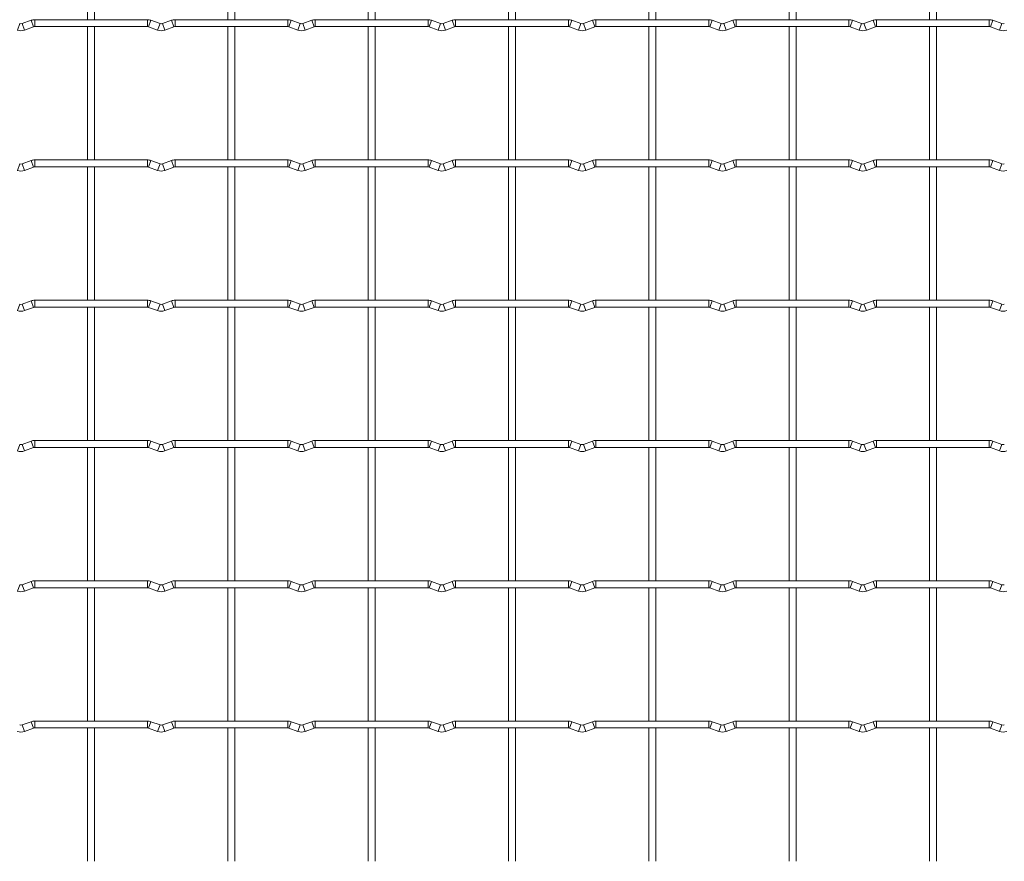
# Model space of a CAD drawing. Units: millimetres. Extents: x -1251 to 1310, y -511 to 1017.
# Drawn here: x -6 to 351, y 281 to 585 of the extents above; entities that cross this region are included whole.
import ezdxf

# ---------------------------------------------------------------- set-up
doc = ezdxf.new("R2010")
doc.units = ezdxf.units.MM

msp = doc.modelspace()

# ---------------------------------------------------------------- linework, layer by layer
at = {"color": 7, "linetype": 'Continuous', "lineweight": 15}
for p, q in [((18.75, 633.75), (18.75, 585.45)), ((21.25, 585.45), (21.25, 633.75)), ((69.55, 633.75), (69.55, 585.45)), ((72.05, 585.45), (72.05, 633.75)), ((120.35, 633.75), (120.35, 585.45)), ((122.85, 585.45), (122.85, 633.75)), ((171.15, 633.75), (171.15, 585.45)), ((173.65, 585.45), (173.65, 633.75)), ((221.95, 633.75), (221.95, 585.45)), ((224.45, 585.45), (224.45, 633.75)), ((272.75, 633.75), (272.75, 585.45)), ((275.25, 585.45), (275.25, 633.75)), ((323.55, 633.75), (323.55, 585.45)), ((326.05, 585.45), (326.05, 633.75)), ((-1.68, 585.22), (-4.97, 584.03)), ((40.4, 585.45), (-0.4, 585.45)), ((44.97, 584.03), (41.68, 585.22)), ((49.12, 585.22), (45.83, 584.03)), ((91.2, 585.45), (50.4, 585.45)), ((95.77, 584.03), (92.48, 585.22)), ((99.92, 585.22), (96.63, 584.03)), ((142, 585.45), (101.2, 585.45)), ((146.57, 584.03), (143.28, 585.22)), ((150.72, 585.22), (147.43, 584.03)), ((192.8, 585.45), (152, 585.45)), ((197.37, 584.03), (194.08, 585.22)), ((201.52, 585.22), (198.23, 584.03)), ((243.6, 585.45), (202.8, 585.45)), ((248.17, 584.03), (244.88, 585.22)), ((252.32, 585.22), (249.03, 584.03)), ((294.4, 585.45), (253.6, 585.45)), ((298.97, 584.03), (295.68, 585.22)), ((303.12, 585.22), (299.83, 584.03)), ((345.2, 585.45), (304.4, 585.45)), ((349.77, 584.03), (346.48, 585.22)), ((-4.12, 581.68), (-0.83, 582.87)), ((-0.4, 582.95), (40.4, 582.95)), ((18.75, 582.95), (18.75, 534.65)), ((21.25, 534.65), (21.25, 582.95)), ((40.83, 582.87), (44.12, 581.68)), ((46.68, 581.68), (49.97, 582.87)), ((50.4, 582.95), (91.2, 582.95)), ((69.55, 582.95), (69.55, 534.65)), ((72.05, 534.65), (72.05, 582.95)), ((91.63, 582.87), (94.92, 581.68)), ((97.48, 581.68), (100.77, 582.87)), ((101.2, 582.95), (142, 582.95)), ((120.35, 582.95), (120.35, 534.65)), ((122.85, 534.65), (122.85, 582.95)), ((142.43, 582.87), (145.72, 581.68)), ((148.28, 581.68), (151.57, 582.87)), ((152, 582.95), (192.8, 582.95)), ((171.15, 582.95), (171.15, 534.65)), ((173.65, 534.65), (173.65, 582.95)), ((193.23, 582.87), (196.52, 581.68)), ((199.08, 581.68), (202.37, 582.87)), ((202.8, 582.95), (243.6, 582.95)), ((221.95, 582.95), (221.95, 534.65)), ((224.45, 534.65), (224.45, 582.95)), ((244.03, 582.87), (247.32, 581.68)), ((249.88, 581.68), (253.17, 582.87)), ((253.6, 582.95), (294.4, 582.95)), ((272.75, 582.95), (272.75, 534.65)), ((275.25, 534.65), (275.25, 582.95)), ((294.83, 582.87), (298.12, 581.68)), ((300.68, 581.68), (303.97, 582.87)), ((304.4, 582.95), (345.2, 582.95)), ((323.55, 582.95), (323.55, 534.65)), ((326.05, 534.65), (326.05, 582.95)), ((345.63, 582.87), (348.92, 581.68)), ((-1.68, 534.42), (-4.97, 533.23)), ((-4.12, 530.88), (-0.83, 532.07)), ((40.4, 534.65), (-0.4, 534.65)), ((-0.4, 532.15), (40.4, 532.15)), ((18.75, 532.15), (18.75, 483.85)), ((21.25, 483.85), (21.25, 532.15)), ((40.83, 532.07), (44.12, 530.88)), ((44.97, 533.23), (41.68, 534.42)), ((49.12, 534.42), (45.83, 533.23)), ((46.68, 530.88), (49.97, 532.07)), ((91.2, 534.65), (50.4, 534.65)), ((50.4, 532.15), (91.2, 532.15)), ((69.55, 532.15), (69.55, 483.85)), ((72.05, 483.85), (72.05, 532.15)), ((91.63, 532.07), (94.92, 530.88)), ((95.77, 533.23), (92.48, 534.42)), ((99.92, 534.42), (96.63, 533.23)), ((97.48, 530.88), (100.77, 532.07)), ((142, 534.65), (101.2, 534.65)), ((101.2, 532.15), (142, 532.15)), ((120.35, 532.15), (120.35, 483.85)), ((122.85, 483.85), (122.85, 532.15)), ((142.43, 532.07), (145.72, 530.88)), ((146.57, 533.23), (143.28, 534.42)), ((150.72, 534.42), (147.43, 533.23)), ((148.28, 530.88), (151.57, 532.07)), ((192.8, 534.65), (152, 534.65)), ((152, 532.15), (192.8, 532.15)), ((171.15, 532.15), (171.15, 483.85)), ((173.65, 483.85), (173.65, 532.15)), ((193.23, 532.07), (196.52, 530.88)), ((197.37, 533.23), (194.08, 534.42)), ((201.52, 534.42), (198.23, 533.23)), ((199.08, 530.88), (202.37, 532.07)), ((243.6, 534.65), (202.8, 534.65)), ((202.8, 532.15), (243.6, 532.15)), ((221.95, 532.15), (221.95, 483.85)), ((224.45, 483.85), (224.45, 532.15)), ((244.03, 532.07), (247.32, 530.88)), ((248.17, 533.23), (244.88, 534.42)), ((252.32, 534.42), (249.03, 533.23)), ((249.88, 530.88), (253.17, 532.07)), ((294.4, 534.65), (253.6, 534.65)), ((253.6, 532.15), (294.4, 532.15)), ((272.75, 532.15), (272.75, 483.85)), ((275.25, 483.85), (275.25, 532.15)), ((294.83, 532.07), (298.12, 530.88)), ((298.97, 533.23), (295.68, 534.42)), ((303.12, 534.42), (299.83, 533.23)), ((300.68, 530.88), (303.97, 532.07)), ((345.2, 534.65), (304.4, 534.65)), ((304.4, 532.15), (345.2, 532.15)), ((323.55, 532.15), (323.55, 483.85)), ((326.05, 483.85), (326.05, 532.15)), ((345.63, 532.07), (348.92, 530.88)), ((349.77, 533.23), (346.48, 534.42)), ((-1.68, 483.62), (-4.97, 482.43)), ((-4.12, 480.08), (-0.83, 481.27)), ((40.4, 483.85), (-0.4, 483.85)), ((-0.4, 481.35), (40.4, 481.35)), ((18.75, 481.35), (18.75, 433.05)), ((21.25, 433.05), (21.25, 481.35)), ((40.83, 481.27), (44.12, 480.08)), ((44.97, 482.43), (41.68, 483.62)), ((49.12, 483.62), (45.83, 482.43)), ((46.68, 480.08), (49.97, 481.27)), ((91.2, 483.85), (50.4, 483.85)), ((50.4, 481.35), (91.2, 481.35)), ((69.55, 481.35), (69.55, 433.05)), ((72.05, 433.05), (72.05, 481.35)), ((91.63, 481.27), (94.92, 480.08)), ((95.77, 482.43), (92.48, 483.62)), ((99.92, 483.62), (96.63, 482.43)), ((97.48, 480.08), (100.77, 481.27)), ((142, 483.85), (101.2, 483.85)), ((101.2, 481.35), (142, 481.35)), ((120.35, 481.35), (120.35, 433.05)), ((122.85, 433.05), (122.85, 481.35)), ((142.43, 481.27), (145.72, 480.08)), ((146.57, 482.43), (143.28, 483.62)), ((150.72, 483.62), (147.43, 482.43)), ((148.28, 480.08), (151.57, 481.27)), ((192.8, 483.85), (152, 483.85)), ((152, 481.35), (192.8, 481.35)), ((171.15, 481.35), (171.15, 433.05)), ((173.65, 433.05), (173.65, 481.35)), ((193.23, 481.27), (196.52, 480.08)), ((197.37, 482.43), (194.08, 483.62)), ((201.52, 483.62), (198.23, 482.43)), ((199.08, 480.08), (202.37, 481.27)), ((243.6, 483.85), (202.8, 483.85)), ((202.8, 481.35), (243.6, 481.35)), ((221.95, 481.35), (221.95, 433.05)), ((224.45, 433.05), (224.45, 481.35)), ((244.03, 481.27), (247.32, 480.08)), ((248.17, 482.43), (244.88, 483.62)), ((252.32, 483.62), (249.03, 482.43)), ((249.88, 480.08), (253.17, 481.27)), ((294.4, 483.85), (253.6, 483.85)), ((253.6, 481.35), (294.4, 481.35)), ((272.75, 481.35), (272.75, 433.05)), ((275.25, 433.05), (275.25, 481.35)), ((294.83, 481.27), (298.12, 480.08)), ((298.97, 482.43), (295.68, 483.62)), ((303.12, 483.62), (299.83, 482.43)), ((300.68, 480.08), (303.97, 481.27)), ((345.2, 483.85), (304.4, 483.85)), ((304.4, 481.35), (345.2, 481.35)), ((323.55, 481.35), (323.55, 433.05)), ((326.05, 433.05), (326.05, 481.35)), ((345.63, 481.27), (348.92, 480.08)), ((349.77, 482.43), (346.48, 483.62)), ((-1.68, 432.82), (-4.97, 431.63)), ((40.4, 433.05), (-0.4, 433.05)), ((44.97, 431.63), (41.68, 432.82)), ((49.12, 432.82), (45.83, 431.63)), ((91.2, 433.05), (50.4, 433.05)), ((95.77, 431.63), (92.48, 432.82)), ((99.92, 432.82), (96.63, 431.63)), ((142, 433.05), (101.2, 433.05)), ((146.57, 431.63), (143.28, 432.82)), ((150.72, 432.82), (147.43, 431.63)), ((192.8, 433.05), (152, 433.05)), ((197.37, 431.63), (194.08, 432.82)), ((201.52, 432.82), (198.23, 431.63)), ((243.6, 433.05), (202.8, 433.05)), ((248.17, 431.63), (244.88, 432.82)), ((252.32, 432.82), (249.03, 431.63)), ((294.4, 433.05), (253.6, 433.05)), ((298.97, 431.63), (295.68, 432.82)), ((303.12, 432.82), (299.83, 431.63)), ((345.2, 433.05), (304.4, 433.05)), ((349.77, 431.63), (346.48, 432.82)), ((-4.12, 429.28), (-0.83, 430.47)), ((-0.4, 430.55), (40.4, 430.55)), ((18.75, 430.55), (18.75, 382.25)), ((21.25, 382.25), (21.25, 430.55)), ((40.83, 430.47), (44.12, 429.28)), ((46.68, 429.28), (49.97, 430.47)), ((50.4, 430.55), (91.2, 430.55)), ((69.55, 430.55), (69.55, 382.25)), ((72.05, 382.25), (72.05, 430.55)), ((91.63, 430.47), (94.92, 429.28)), ((97.48, 429.28), (100.77, 430.47)), ((101.2, 430.55), (142, 430.55)), ((120.35, 430.55), (120.35, 382.25)), ((122.85, 382.25), (122.85, 430.55)), ((142.43, 430.47), (145.72, 429.28)), ((148.28, 429.28), (151.57, 430.47)), ((152, 430.55), (192.8, 430.55)), ((171.15, 430.55), (171.15, 382.25)), ((173.65, 382.25), (173.65, 430.55)), ((193.23, 430.47), (196.52, 429.28)), ((199.08, 429.28), (202.37, 430.47)), ((202.8, 430.55), (243.6, 430.55)), ((221.95, 430.55), (221.95, 382.25)), ((224.45, 382.25), (224.45, 430.55)), ((244.03, 430.47), (247.32, 429.28)), ((249.88, 429.28), (253.17, 430.47)), ((253.6, 430.55), (294.4, 430.55)), ((272.75, 430.55), (272.75, 382.25)), ((275.25, 382.25), (275.25, 430.55)), ((294.83, 430.47), (298.12, 429.28)), ((300.68, 429.28), (303.97, 430.47)), ((304.4, 430.55), (345.2, 430.55)), ((323.55, 430.55), (323.55, 382.25)), ((326.05, 382.25), (326.05, 430.55)), ((345.63, 430.47), (348.92, 429.28)), ((-1.68, 382.02), (-4.97, 380.83)), ((40.4, 382.25), (-0.4, 382.25)), ((44.97, 380.83), (41.68, 382.02)), ((49.12, 382.02), (45.83, 380.83)), ((91.2, 382.25), (50.4, 382.25)), ((95.77, 380.83), (92.48, 382.02)), ((99.92, 382.02), (96.63, 380.83)), ((142, 382.25), (101.2, 382.25)), ((146.57, 380.83), (143.28, 382.02)), ((150.72, 382.02), (147.43, 380.83)), ((192.8, 382.25), (152, 382.25)), ((197.37, 380.83), (194.08, 382.02)), ((201.52, 382.02), (198.23, 380.83)), ((243.6, 382.25), (202.8, 382.25)), ((248.17, 380.83), (244.88, 382.02)), ((252.32, 382.02), (249.03, 380.83)), ((294.4, 382.25), (253.6, 382.25)), ((298.97, 380.83), (295.68, 382.02)), ((303.12, 382.02), (299.83, 380.83)), ((345.2, 382.25), (304.4, 382.25)), ((349.77, 380.83), (346.48, 382.02)), ((-4.12, 378.48), (-0.83, 379.67)), ((-0.4, 379.75), (40.4, 379.75)), ((18.75, 379.75), (18.75, 331.45)), ((21.25, 331.45), (21.25, 379.75)), ((40.83, 379.67), (44.12, 378.48)), ((46.68, 378.48), (49.97, 379.67)), ((50.4, 379.75), (91.2, 379.75)), ((69.55, 379.75), (69.55, 331.45)), ((72.05, 331.45), (72.05, 379.75)), ((91.63, 379.67), (94.92, 378.48)), ((97.48, 378.48), (100.77, 379.67)), ((101.2, 379.75), (142, 379.75)), ((120.35, 379.75), (120.35, 331.45)), ((122.85, 331.45), (122.85, 379.75)), ((142.43, 379.67), (145.72, 378.48)), ((148.28, 378.48), (151.57, 379.67)), ((152, 379.75), (192.8, 379.75)), ((171.15, 379.75), (171.15, 331.45)), ((173.65, 331.45), (173.65, 379.75)), ((193.23, 379.67), (196.52, 378.48)), ((199.08, 378.48), (202.37, 379.67)), ((202.8, 379.75), (243.6, 379.75)), ((221.95, 379.75), (221.95, 331.45)), ((224.45, 331.45), (224.45, 379.75)), ((244.03, 379.67), (247.32, 378.48)), ((249.88, 378.48), (253.17, 379.67)), ((253.6, 379.75), (294.4, 379.75)), ((272.75, 379.75), (272.75, 331.45)), ((275.25, 331.45), (275.25, 379.75)), ((294.83, 379.67), (298.12, 378.48)), ((300.68, 378.48), (303.97, 379.67)), ((304.4, 379.75), (345.2, 379.75)), ((323.55, 379.75), (323.55, 331.45)), ((326.05, 331.45), (326.05, 379.75)), ((345.63, 379.67), (348.92, 378.48)), ((-1.68, 331.22), (-4.97, 330.03)), ((-4.12, 327.68), (-0.83, 328.87)), ((40.4, 331.45), (-0.4, 331.45)), ((-0.4, 328.95), (40.4, 328.95)), ((18.75, 328.95), (18.75, 280.65)), ((21.25, 280.65), (21.25, 328.95)), ((40.83, 328.87), (44.12, 327.68)), ((44.97, 330.03), (41.68, 331.22)), ((49.12, 331.22), (45.83, 330.03)), ((46.68, 327.68), (49.97, 328.87)), ((91.2, 331.45), (50.4, 331.45)), ((50.4, 328.95), (91.2, 328.95)), ((69.55, 328.95), (69.55, 280.65)), ((72.05, 280.65), (72.05, 328.95)), ((91.63, 328.87), (94.92, 327.68)), ((95.77, 330.03), (92.48, 331.22)), ((99.92, 331.22), (96.63, 330.03)), ((97.48, 327.68), (100.77, 328.87)), ((142, 331.45), (101.2, 331.45)), ((101.2, 328.95), (142, 328.95)), ((120.35, 328.95), (120.35, 280.65)), ((122.85, 280.65), (122.85, 328.95)), ((142.43, 328.87), (145.72, 327.68)), ((146.57, 330.03), (143.28, 331.22)), ((150.72, 331.22), (147.43, 330.03)), ((148.28, 327.68), (151.57, 328.87)), ((192.8, 331.45), (152, 331.45)), ((152, 328.95), (192.8, 328.95)), ((171.15, 328.95), (171.15, 280.65)), ((173.65, 280.65), (173.65, 328.95)), ((193.23, 328.87), (196.52, 327.68)), ((197.37, 330.03), (194.08, 331.22)), ((201.52, 331.22), (198.23, 330.03)), ((199.08, 327.68), (202.37, 328.87)), ((243.6, 331.45), (202.8, 331.45)), ((202.8, 328.95), (243.6, 328.95)), ((221.95, 328.95), (221.95, 280.65)), ((224.45, 280.65), (224.45, 328.95)), ((244.03, 328.87), (247.32, 327.68)), ((248.17, 330.03), (244.88, 331.22)), ((252.32, 331.22), (249.03, 330.03)), ((249.88, 327.68), (253.17, 328.87)), ((294.4, 331.45), (253.6, 331.45)), ((253.6, 328.95), (294.4, 328.95)), ((272.75, 328.95), (272.75, 280.65)), ((275.25, 280.65), (275.25, 328.95)), ((294.83, 328.87), (298.12, 327.68)), ((298.97, 330.03), (295.68, 331.22)), ((303.12, 331.22), (299.83, 330.03)), ((300.68, 327.68), (303.97, 328.87)), ((345.2, 331.45), (304.4, 331.45)), ((304.4, 328.95), (345.2, 328.95)), ((323.55, 328.95), (323.55, 280.65)), ((326.05, 280.65), (326.05, 328.95)), ((345.63, 328.87), (348.92, 327.68)), ((349.77, 330.03), (346.48, 331.22))]:
    msp.add_line(p, q, dxfattribs=at)
at = {"color": 8, "linetype": 'Continuous', "lineweight": 15}
for p, q in [((-1.68, 585.22), (-0.83, 582.87)), ((-0.4, 585.45), (-0.4, 582.95)), ((40.4, 585.45), (40.4, 582.95)), ((41.68, 585.22), (40.83, 582.87)), ((49.12, 585.22), (49.97, 582.87)), ((50.4, 585.45), (50.4, 582.95)), ((91.2, 585.45), (91.2, 582.95)), ((92.48, 585.22), (91.63, 582.87)), ((99.92, 585.22), (100.77, 582.87)), ((101.2, 585.45), (101.2, 582.95)), ((142, 585.45), (142, 582.95)), ((143.28, 585.22), (142.43, 582.87)), ((150.72, 585.22), (151.57, 582.87)), ((152, 585.45), (152, 582.95)), ((192.8, 585.45), (192.8, 582.95)), ((194.08, 585.22), (193.23, 582.87)), ((201.52, 585.22), (202.37, 582.87)), ((202.8, 585.45), (202.8, 582.95)), ((243.6, 585.45), (243.6, 582.95)), ((244.88, 585.22), (244.03, 582.87)), ((252.32, 585.22), (253.17, 582.87)), ((253.6, 585.45), (253.6, 582.95)), ((294.4, 585.45), (294.4, 582.95)), ((295.68, 585.22), (294.83, 582.87)), ((303.12, 585.22), (303.97, 582.87)), ((304.4, 585.45), (304.4, 582.95)), ((345.2, 585.45), (345.2, 582.95)), ((346.48, 585.22), (345.63, 582.87)), ((-5.83, 584.03), (-6.68, 581.68)), ((-4.97, 584.03), (-4.12, 581.68)), ((44.97, 584.03), (44.12, 581.68)), ((45.83, 584.03), (46.68, 581.68)), ((95.77, 584.03), (94.92, 581.68)), ((96.63, 584.03), (97.48, 581.68)), ((146.57, 584.03), (145.72, 581.68)), ((147.43, 584.03), (148.28, 581.68)), ((197.37, 584.03), (196.52, 581.68)), ((198.23, 584.03), (199.08, 581.68)), ((248.17, 584.03), (247.32, 581.68)), ((249.03, 584.03), (249.88, 581.68)), ((298.97, 584.03), (298.12, 581.68)), ((299.83, 584.03), (300.68, 581.68)), ((349.77, 584.03), (348.92, 581.68)), ((-5.83, 533.23), (-6.68, 530.88)), ((-4.97, 533.23), (-4.12, 530.88)), ((-1.68, 534.42), (-0.83, 532.07)), ((-0.4, 534.65), (-0.4, 532.15)), ((40.4, 534.65), (40.4, 532.15)), ((41.68, 534.42), (40.83, 532.07)), ((44.97, 533.23), (44.12, 530.88)), ((45.83, 533.23), (46.68, 530.88)), ((49.12, 534.42), (49.97, 532.07)), ((50.4, 534.65), (50.4, 532.15)), ((91.2, 534.65), (91.2, 532.15)), ((92.48, 534.42), (91.63, 532.07)), ((95.77, 533.23), (94.92, 530.88)), ((96.63, 533.23), (97.48, 530.88)), ((99.92, 534.42), (100.77, 532.07)), ((101.2, 534.65), (101.2, 532.15)), ((142, 534.65), (142, 532.15)), ((143.28, 534.42), (142.43, 532.07)), ((146.57, 533.23), (145.72, 530.88)), ((147.43, 533.23), (148.28, 530.88)), ((150.72, 534.42), (151.57, 532.07)), ((152, 534.65), (152, 532.15)), ((192.8, 534.65), (192.8, 532.15)), ((194.08, 534.42), (193.23, 532.07)), ((197.37, 533.23), (196.52, 530.88)), ((198.23, 533.23), (199.08, 530.88)), ((201.52, 534.42), (202.37, 532.07)), ((202.8, 534.65), (202.8, 532.15)), ((243.6, 534.65), (243.6, 532.15)), ((244.88, 534.42), (244.03, 532.07)), ((248.17, 533.23), (247.32, 530.88)), ((249.03, 533.23), (249.88, 530.88)), ((252.32, 534.42), (253.17, 532.07)), ((253.6, 534.65), (253.6, 532.15)), ((294.4, 534.65), (294.4, 532.15)), ((295.68, 534.42), (294.83, 532.07)), ((298.97, 533.23), (298.12, 530.88)), ((299.83, 533.23), (300.68, 530.88)), ((303.12, 534.42), (303.97, 532.07)), ((304.4, 534.65), (304.4, 532.15)), ((345.2, 534.65), (345.2, 532.15)), ((346.48, 534.42), (345.63, 532.07)), ((349.77, 533.23), (348.92, 530.88)), ((-5.83, 482.43), (-6.68, 480.08)), ((-4.97, 482.43), (-4.12, 480.08)), ((-1.68, 483.62), (-0.83, 481.27)), ((-0.4, 483.85), (-0.4, 481.35)), ((40.4, 483.85), (40.4, 481.35)), ((41.68, 483.62), (40.83, 481.27)), ((44.97, 482.43), (44.12, 480.08)), ((45.83, 482.43), (46.68, 480.08)), ((49.12, 483.62), (49.97, 481.27)), ((50.4, 483.85), (50.4, 481.35)), ((91.2, 483.85), (91.2, 481.35)), ((92.48, 483.62), (91.63, 481.27)), ((95.77, 482.43), (94.92, 480.08)), ((96.63, 482.43), (97.48, 480.08)), ((99.92, 483.62), (100.77, 481.27)), ((101.2, 483.85), (101.2, 481.35)), ((142, 483.85), (142, 481.35)), ((143.28, 483.62), (142.43, 481.27)), ((146.57, 482.43), (145.72, 480.08)), ((147.43, 482.43), (148.28, 480.08)), ((150.72, 483.62), (151.57, 481.27)), ((152, 483.85), (152, 481.35)), ((192.8, 483.85), (192.8, 481.35)), ((194.08, 483.62), (193.23, 481.27)), ((197.37, 482.43), (196.52, 480.08)), ((198.23, 482.43), (199.08, 480.08)), ((201.52, 483.62), (202.37, 481.27)), ((202.8, 483.85), (202.8, 481.35)), ((243.6, 483.85), (243.6, 481.35)), ((244.88, 483.62), (244.03, 481.27)), ((248.17, 482.43), (247.32, 480.08)), ((249.03, 482.43), (249.88, 480.08)), ((252.32, 483.62), (253.17, 481.27)), ((253.6, 483.85), (253.6, 481.35)), ((294.4, 483.85), (294.4, 481.35)), ((295.68, 483.62), (294.83, 481.27)), ((298.97, 482.43), (298.12, 480.08)), ((299.83, 482.43), (300.68, 480.08)), ((303.12, 483.62), (303.97, 481.27)), ((304.4, 483.85), (304.4, 481.35)), ((345.2, 483.85), (345.2, 481.35)), ((346.48, 483.62), (345.63, 481.27)), ((349.77, 482.43), (348.92, 480.08)), ((-5.83, 431.63), (-6.68, 429.28)), ((-4.97, 431.63), (-4.12, 429.28)), ((-1.68, 432.82), (-0.83, 430.47)), ((-0.4, 433.05), (-0.4, 430.55)), ((40.4, 433.05), (40.4, 430.55)), ((41.68, 432.82), (40.83, 430.47)), ((44.97, 431.63), (44.12, 429.28)), ((45.83, 431.63), (46.68, 429.28)), ((49.12, 432.82), (49.97, 430.47)), ((50.4, 433.05), (50.4, 430.55)), ((91.2, 433.05), (91.2, 430.55)), ((92.48, 432.82), (91.63, 430.47)), ((95.77, 431.63), (94.92, 429.28)), ((96.63, 431.63), (97.48, 429.28)), ((99.92, 432.82), (100.77, 430.47)), ((101.2, 433.05), (101.2, 430.55)), ((142, 433.05), (142, 430.55)), ((143.28, 432.82), (142.43, 430.47)), ((146.57, 431.63), (145.72, 429.28)), ((147.43, 431.63), (148.28, 429.28)), ((150.72, 432.82), (151.57, 430.47)), ((152, 433.05), (152, 430.55)), ((192.8, 433.05), (192.8, 430.55)), ((194.08, 432.82), (193.23, 430.47)), ((197.37, 431.63), (196.52, 429.28)), ((198.23, 431.63), (199.08, 429.28)), ((201.52, 432.82), (202.37, 430.47)), ((202.8, 433.05), (202.8, 430.55)), ((243.6, 433.05), (243.6, 430.55)), ((244.88, 432.82), (244.03, 430.47)), ((248.17, 431.63), (247.32, 429.28)), ((249.03, 431.63), (249.88, 429.28)), ((252.32, 432.82), (253.17, 430.47)), ((253.6, 433.05), (253.6, 430.55)), ((294.4, 433.05), (294.4, 430.55)), ((295.68, 432.82), (294.83, 430.47)), ((298.97, 431.63), (298.12, 429.28)), ((299.83, 431.63), (300.68, 429.28)), ((303.12, 432.82), (303.97, 430.47)), ((304.4, 433.05), (304.4, 430.55)), ((345.2, 433.05), (345.2, 430.55)), ((346.48, 432.82), (345.63, 430.47)), ((349.77, 431.63), (348.92, 429.28)), ((-1.68, 382.02), (-0.83, 379.67)), ((-0.4, 382.25), (-0.4, 379.75)), ((40.4, 382.25), (40.4, 379.75)), ((41.68, 382.02), (40.83, 379.67)), ((49.12, 382.02), (49.97, 379.67)), ((50.4, 382.25), (50.4, 379.75)), ((91.2, 382.25), (91.2, 379.75)), ((92.48, 382.02), (91.63, 379.67)), ((99.92, 382.02), (100.77, 379.67)), ((101.2, 382.25), (101.2, 379.75)), ((142, 382.25), (142, 379.75)), ((143.28, 382.02), (142.43, 379.67)), ((150.72, 382.02), (151.57, 379.67)), ((152, 382.25), (152, 379.75)), ((192.8, 382.25), (192.8, 379.75)), ((194.08, 382.02), (193.23, 379.67)), ((201.52, 382.02), (202.37, 379.67)), ((202.8, 382.25), (202.8, 379.75)), ((243.6, 382.25), (243.6, 379.75)), ((244.88, 382.02), (244.03, 379.67)), ((252.32, 382.02), (253.17, 379.67)), ((253.6, 382.25), (253.6, 379.75)), ((294.4, 382.25), (294.4, 379.75)), ((295.68, 382.02), (294.83, 379.67)), ((303.12, 382.02), (303.97, 379.67)), ((304.4, 382.25), (304.4, 379.75)), ((345.2, 382.25), (345.2, 379.75)), ((346.48, 382.02), (345.63, 379.67)), ((-5.83, 380.83), (-6.68, 378.48)), ((-4.97, 380.83), (-4.12, 378.48)), ((44.97, 380.83), (44.12, 378.48)), ((45.83, 380.83), (46.68, 378.48)), ((95.77, 380.83), (94.92, 378.48)), ((96.63, 380.83), (97.48, 378.48)), ((146.57, 380.83), (145.72, 378.48)), ((147.43, 380.83), (148.28, 378.48)), ((197.37, 380.83), (196.52, 378.48)), ((198.23, 380.83), (199.08, 378.48)), ((248.17, 380.83), (247.32, 378.48)), ((249.03, 380.83), (249.88, 378.48)), ((298.97, 380.83), (298.12, 378.48)), ((299.83, 380.83), (300.68, 378.48)), ((349.77, 380.83), (348.92, 378.48)), ((-4.97, 330.03), (-4.12, 327.68)), ((-1.68, 331.22), (-0.83, 328.87)), ((-0.4, 331.45), (-0.4, 328.95)), ((40.4, 331.45), (40.4, 328.95)), ((41.68, 331.22), (40.83, 328.87)), ((44.97, 330.03), (44.12, 327.68)), ((45.83, 330.03), (46.68, 327.68)), ((49.12, 331.22), (49.97, 328.87)), ((50.4, 331.45), (50.4, 328.95)), ((91.2, 331.45), (91.2, 328.95)), ((92.48, 331.22), (91.63, 328.87)), ((95.77, 330.03), (94.92, 327.68)), ((96.63, 330.03), (97.48, 327.68)), ((99.92, 331.22), (100.77, 328.87)), ((101.2, 331.45), (101.2, 328.95)), ((142, 331.45), (142, 328.95)), ((143.28, 331.22), (142.43, 328.87)), ((146.57, 330.03), (145.72, 327.68)), ((147.43, 330.03), (148.28, 327.68)), ((150.72, 331.22), (151.57, 328.87)), ((152, 331.45), (152, 328.95)), ((192.8, 331.45), (192.8, 328.95)), ((194.08, 331.22), (193.23, 328.87)), ((197.37, 330.03), (196.52, 327.68)), ((198.23, 330.03), (199.08, 327.68)), ((201.52, 331.22), (202.37, 328.87)), ((202.8, 331.45), (202.8, 328.95)), ((243.6, 331.45), (243.6, 328.95)), ((244.88, 331.22), (244.03, 328.87)), ((248.17, 330.03), (247.32, 327.68)), ((249.03, 330.03), (249.88, 327.68)), ((252.32, 331.22), (253.17, 328.87)), ((253.6, 331.45), (253.6, 328.95)), ((294.4, 331.45), (294.4, 328.95)), ((295.68, 331.22), (294.83, 328.87)), ((298.97, 330.03), (298.12, 327.68)), ((299.83, 330.03), (300.68, 327.68)), ((303.12, 331.22), (303.97, 328.87)), ((304.4, 331.45), (304.4, 328.95)), ((345.2, 331.45), (345.2, 328.95)), ((346.48, 331.22), (345.63, 328.87)), ((349.77, 330.03), (348.92, 327.68))]:
    msp.add_line(p, q, dxfattribs=at)
at = {"color": 7, "linetype": 'Continuous', "lineweight": 15}
for centre, radius, start, end in [((-0.4, 581.7), 3.75, 90, 110.016), ((40.4, 581.7), 3.75, 69.984, 90), ((50.4, 581.7), 3.75, 90, 110.016), ((91.2, 581.7), 3.75, 69.984, 90), ((101.2, 581.7), 3.75, 90, 110.016), ((142, 581.7), 3.75, 69.984, 90), ((152, 581.7), 3.75, 90, 110.016), ((192.8, 581.7), 3.75, 69.984, 90), ((202.8, 581.7), 3.75, 90, 110.016), ((243.6, 581.7), 3.75, 69.984, 90), ((253.6, 581.7), 3.75, 90, 110.016), ((294.4, 581.7), 3.75, 69.984, 90), ((304.4, 581.7), 3.75, 90, 110.016), ((345.2, 581.7), 3.75, 69.984, 90), ((-5.4, 585.2), 3.75, 249.984, 290.016), ((-5.4, 585.2), 1.25, 249.984, 290.016), ((-0.4, 581.7), 1.25, 90, 110.016), ((40.4, 581.7), 1.25, 69.984, 90), ((45.4, 585.2), 3.75, 249.984, 290.016), ((45.4, 585.2), 1.25, 249.984, 290.016), ((50.4, 581.7), 1.25, 90, 110.016), ((91.2, 581.7), 1.25, 69.984, 90), ((96.2, 585.2), 3.75, 249.984, 290.016), ((96.2, 585.2), 1.25, 249.984, 290.016), ((101.2, 581.7), 1.25, 90, 110.016), ((142, 581.7), 1.25, 69.984, 90), ((147, 585.2), 3.75, 249.984, 290.016), ((147, 585.2), 1.25, 249.984, 290.016), ((152, 581.7), 1.25, 90, 110.016), ((192.8, 581.7), 1.25, 69.984, 90), ((197.8, 585.2), 3.75, 249.984, 290.016), ((197.8, 585.2), 1.25, 249.984, 290.016), ((202.8, 581.7), 1.25, 90, 110.016), ((243.6, 581.7), 1.25, 69.984, 90), ((248.6, 585.2), 3.75, 249.984, 290.016), ((248.6, 585.2), 1.25, 249.984, 290.016), ((253.6, 581.7), 1.25, 90, 110.016), ((294.4, 581.7), 1.25, 69.984, 90), ((299.4, 585.2), 3.75, 249.984, 290.016), ((299.4, 585.2), 1.25, 249.984, 290.016), ((304.4, 581.7), 1.25, 90, 110.016), ((345.2, 581.7), 1.25, 69.984, 90), ((350.2, 585.2), 3.75, 249.984, 290.016), ((350.2, 585.2), 1.25, 249.984, 290.016), ((-5.4, 534.4), 1.25, 249.984, 290.016), ((-0.4, 530.9), 3.75, 90, 110.016), ((-0.4, 530.9), 1.25, 90, 110.016), ((40.4, 530.9), 3.75, 69.984, 90), ((40.4, 530.9), 1.25, 69.984, 90), ((45.4, 534.4), 1.25, 249.984, 290.016), ((50.4, 530.9), 3.75, 90, 110.016), ((50.4, 530.9), 1.25, 90, 110.016), ((91.2, 530.9), 3.75, 69.984, 90), ((91.2, 530.9), 1.25, 69.984, 90), ((96.2, 534.4), 1.25, 249.984, 290.016), ((101.2, 530.9), 3.75, 90, 110.016), ((101.2, 530.9), 1.25, 90, 110.016), ((142, 530.9), 3.75, 69.984, 90), ((142, 530.9), 1.25, 69.984, 90), ((147, 534.4), 1.25, 249.984, 290.016), ((152, 530.9), 3.75, 90, 110.016), ((152, 530.9), 1.25, 90, 110.016), ((192.8, 530.9), 3.75, 69.984, 90), ((192.8, 530.9), 1.25, 69.984, 90), ((197.8, 534.4), 1.25, 249.984, 290.016), ((202.8, 530.9), 3.75, 90, 110.016), ((202.8, 530.9), 1.25, 90, 110.016), ((243.6, 530.9), 3.75, 69.984, 90), ((243.6, 530.9), 1.25, 69.984, 90), ((248.6, 534.4), 1.25, 249.984, 290.016), ((253.6, 530.9), 3.75, 90, 110.016), ((253.6, 530.9), 1.25, 90, 110.016), ((294.4, 530.9), 3.75, 69.984, 90), ((294.4, 530.9), 1.25, 69.984, 90), ((299.4, 534.4), 1.25, 249.984, 290.016), ((304.4, 530.9), 3.75, 90, 110.016), ((304.4, 530.9), 1.25, 90, 110.016), ((345.2, 530.9), 3.75, 69.984, 90), ((345.2, 530.9), 1.25, 69.984, 90), ((350.2, 534.4), 1.25, 249.984, 290.016), ((-5.4, 534.4), 3.75, 249.984, 290.016), ((45.4, 534.4), 3.75, 249.984, 290.016), ((96.2, 534.4), 3.75, 249.984, 290.016), ((147, 534.4), 3.75, 249.984, 290.016), ((197.8, 534.4), 3.75, 249.984, 290.016), ((248.6, 534.4), 3.75, 249.984, 290.016), ((299.4, 534.4), 3.75, 249.984, 290.016), ((350.2, 534.4), 3.75, 249.984, 290.016), ((-5.4, 483.6), 1.25, 249.984, 290.016), ((-0.4, 480.1), 3.75, 90, 110.016), ((-0.4, 480.1), 1.25, 90, 110.016), ((40.4, 480.1), 3.75, 69.984, 90), ((40.4, 480.1), 1.25, 69.984, 90), ((45.4, 483.6), 1.25, 249.984, 290.016), ((50.4, 480.1), 3.75, 90, 110.016), ((50.4, 480.1), 1.25, 90, 110.016), ((91.2, 480.1), 3.75, 69.984, 90), ((91.2, 480.1), 1.25, 69.984, 90), ((96.2, 483.6), 1.25, 249.984, 290.016), ((101.2, 480.1), 3.75, 90, 110.016), ((101.2, 480.1), 1.25, 90, 110.016), ((142, 480.1), 3.75, 69.984, 90), ((142, 480.1), 1.25, 69.984, 90), ((147, 483.6), 1.25, 249.984, 290.016), ((152, 480.1), 3.75, 90, 110.016), ((152, 480.1), 1.25, 90, 110.016), ((192.8, 480.1), 3.75, 69.984, 90), ((192.8, 480.1), 1.25, 69.984, 90), ((197.8, 483.6), 1.25, 249.984, 290.016), ((202.8, 480.1), 3.75, 90, 110.016), ((202.8, 480.1), 1.25, 90, 110.016), ((243.6, 480.1), 3.75, 69.984, 90), ((243.6, 480.1), 1.25, 69.984, 90), ((248.6, 483.6), 1.25, 249.984, 290.016), ((253.6, 480.1), 3.75, 90, 110.016), ((253.6, 480.1), 1.25, 90, 110.016), ((294.4, 480.1), 3.75, 69.984, 90), ((294.4, 480.1), 1.25, 69.984, 90), ((299.4, 483.6), 1.25, 249.984, 290.016), ((304.4, 480.1), 3.75, 90, 110.016), ((304.4, 480.1), 1.25, 90, 110.016), ((345.2, 480.1), 3.75, 69.984, 90), ((345.2, 480.1), 1.25, 69.984, 90), ((350.2, 483.6), 1.25, 249.984, 290.016), ((-5.4, 483.6), 3.75, 249.984, 290.016), ((45.4, 483.6), 3.75, 249.984, 290.016), ((96.2, 483.6), 3.75, 249.984, 290.016), ((147, 483.6), 3.75, 249.984, 290.016), ((197.8, 483.6), 3.75, 249.984, 290.016), ((248.6, 483.6), 3.75, 249.984, 290.016), ((299.4, 483.6), 3.75, 249.984, 290.016), ((350.2, 483.6), 3.75, 249.984, 290.016), ((-5.4, 432.8), 1.25, 249.984, 290.016), ((-0.4, 429.3), 3.75, 90, 110.016), ((40.4, 429.3), 3.75, 69.984, 90), ((45.4, 432.8), 1.25, 249.984, 290.016), ((50.4, 429.3), 3.75, 90, 110.016), ((91.2, 429.3), 3.75, 69.984, 90), ((96.2, 432.8), 1.25, 249.984, 290.016), ((101.2, 429.3), 3.75, 90, 110.016), ((142, 429.3), 3.75, 69.984, 90), ((147, 432.8), 1.25, 249.984, 290.016), ((152, 429.3), 3.75, 90, 110.016), ((192.8, 429.3), 3.75, 69.984, 90), ((197.8, 432.8), 1.25, 249.984, 290.016), ((202.8, 429.3), 3.75, 90, 110.016), ((243.6, 429.3), 3.75, 69.984, 90), ((248.6, 432.8), 1.25, 249.984, 290.016), ((253.6, 429.3), 3.75, 90, 110.016), ((294.4, 429.3), 3.75, 69.984, 90), ((299.4, 432.8), 1.25, 249.984, 290.016), ((304.4, 429.3), 3.75, 90, 110.016), ((345.2, 429.3), 3.75, 69.984, 90), ((350.2, 432.8), 1.25, 249.984, 290.016), ((-5.4, 432.8), 3.75, 249.984, 290.016), ((-0.4, 429.3), 1.25, 90, 110.016), ((40.4, 429.3), 1.25, 69.984, 90), ((45.4, 432.8), 3.75, 249.984, 290.016), ((50.4, 429.3), 1.25, 90, 110.016), ((91.2, 429.3), 1.25, 69.984, 90), ((96.2, 432.8), 3.75, 249.984, 290.016), ((101.2, 429.3), 1.25, 90, 110.016), ((142, 429.3), 1.25, 69.984, 90), ((147, 432.8), 3.75, 249.984, 290.016), ((152, 429.3), 1.25, 90, 110.016), ((192.8, 429.3), 1.25, 69.984, 90), ((197.8, 432.8), 3.75, 249.984, 290.016), ((202.8, 429.3), 1.25, 90, 110.016), ((243.6, 429.3), 1.25, 69.984, 90), ((248.6, 432.8), 3.75, 249.984, 290.016), ((253.6, 429.3), 1.25, 90, 110.016), ((294.4, 429.3), 1.25, 69.984, 90), ((299.4, 432.8), 3.75, 249.984, 290.016), ((304.4, 429.3), 1.25, 90, 110.016), ((345.2, 429.3), 1.25, 69.984, 90), ((350.2, 432.8), 3.75, 249.984, 290.016), ((-0.4, 378.5), 3.75, 90, 110.016), ((40.4, 378.5), 3.75, 69.984, 90), ((50.4, 378.5), 3.75, 90, 110.016), ((91.2, 378.5), 3.75, 69.984, 90), ((101.2, 378.5), 3.75, 90, 110.016), ((142, 378.5), 3.75, 69.984, 90), ((152, 378.5), 3.75, 90, 110.016), ((192.8, 378.5), 3.75, 69.984, 90), ((202.8, 378.5), 3.75, 90, 110.016), ((243.6, 378.5), 3.75, 69.984, 90), ((253.6, 378.5), 3.75, 90, 110.016), ((294.4, 378.5), 3.75, 69.984, 90), ((304.4, 378.5), 3.75, 90, 110.016), ((345.2, 378.5), 3.75, 69.984, 90), ((-5.4, 382), 3.75, 249.984, 290.016), ((-5.4, 382), 1.25, 249.984, 290.016), ((-0.4, 378.5), 1.25, 90, 110.016), ((40.4, 378.5), 1.25, 69.984, 90), ((45.4, 382), 3.75, 249.984, 290.016), ((45.4, 382), 1.25, 249.984, 290.016), ((50.4, 378.5), 1.25, 90, 110.016), ((91.2, 378.5), 1.25, 69.984, 90), ((96.2, 382), 3.75, 249.984, 290.016), ((96.2, 382), 1.25, 249.984, 290.016), ((101.2, 378.5), 1.25, 90, 110.016), ((142, 378.5), 1.25, 69.984, 90), ((147, 382), 3.75, 249.984, 290.016), ((147, 382), 1.25, 249.984, 290.016), ((152, 378.5), 1.25, 90, 110.016), ((192.8, 378.5), 1.25, 69.984, 90), ((197.8, 382), 3.75, 249.984, 290.016), ((197.8, 382), 1.25, 249.984, 290.016), ((202.8, 378.5), 1.25, 90, 110.016), ((243.6, 378.5), 1.25, 69.984, 90), ((248.6, 382), 3.75, 249.984, 290.016), ((248.6, 382), 1.25, 249.984, 290.016), ((253.6, 378.5), 1.25, 90, 110.016), ((294.4, 378.5), 1.25, 69.984, 90), ((299.4, 382), 3.75, 249.984, 290.016), ((299.4, 382), 1.25, 249.984, 290.016), ((304.4, 378.5), 1.25, 90, 110.016), ((345.2, 378.5), 1.25, 69.984, 90), ((350.2, 382), 3.75, 249.984, 290.016), ((350.2, 382), 1.25, 249.984, 290.016), ((-5.4, 331.2), 1.25, 249.984, 290.016), ((-0.4, 327.7), 3.75, 90, 110.016), ((-0.4, 327.7), 1.25, 90, 110.016), ((40.4, 327.7), 3.75, 69.984, 90), ((40.4, 327.7), 1.25, 69.984, 90), ((45.4, 331.2), 1.25, 249.984, 290.016), ((50.4, 327.7), 3.75, 90, 110.016), ((50.4, 327.7), 1.25, 90, 110.016), ((91.2, 327.7), 3.75, 69.984, 90), ((91.2, 327.7), 1.25, 69.984, 90), ((96.2, 331.2), 1.25, 249.984, 290.016), ((101.2, 327.7), 3.75, 90, 110.016), ((101.2, 327.7), 1.25, 90, 110.016), ((142, 327.7), 3.75, 69.984, 90), ((142, 327.7), 1.25, 69.984, 90), ((147, 331.2), 1.25, 249.984, 290.016), ((152, 327.7), 3.75, 90, 110.016), ((152, 327.7), 1.25, 90, 110.016), ((192.8, 327.7), 3.75, 69.984, 90), ((192.8, 327.7), 1.25, 69.984, 90), ((197.8, 331.2), 1.25, 249.984, 290.016), ((202.8, 327.7), 3.75, 90, 110.016), ((202.8, 327.7), 1.25, 90, 110.016), ((243.6, 327.7), 3.75, 69.984, 90), ((243.6, 327.7), 1.25, 69.984, 90), ((248.6, 331.2), 1.25, 249.984, 290.016), ((253.6, 327.7), 3.75, 90, 110.016), ((253.6, 327.7), 1.25, 90, 110.016), ((294.4, 327.7), 3.75, 69.984, 90), ((294.4, 327.7), 1.25, 69.984, 90), ((299.4, 331.2), 1.25, 249.984, 290.016), ((304.4, 327.7), 3.75, 90, 110.016), ((304.4, 327.7), 1.25, 90, 110.016), ((345.2, 327.7), 3.75, 69.984, 90), ((345.2, 327.7), 1.25, 69.984, 90), ((350.2, 331.2), 1.25, 249.984, 290.016), ((-5.4, 331.2), 3.75, 249.984, 290.016), ((45.4, 331.2), 3.75, 249.984, 290.016), ((96.2, 331.2), 3.75, 249.984, 290.016), ((147, 331.2), 3.75, 249.984, 290.016), ((197.8, 331.2), 3.75, 249.984, 290.016), ((248.6, 331.2), 3.75, 249.984, 290.016), ((299.4, 331.2), 3.75, 249.984, 290.016), ((350.2, 331.2), 3.75, 249.984, 290.016)]:
    msp.add_arc(centre, radius, start, end, dxfattribs=at)

doc.saveas('drawing.dxf')
